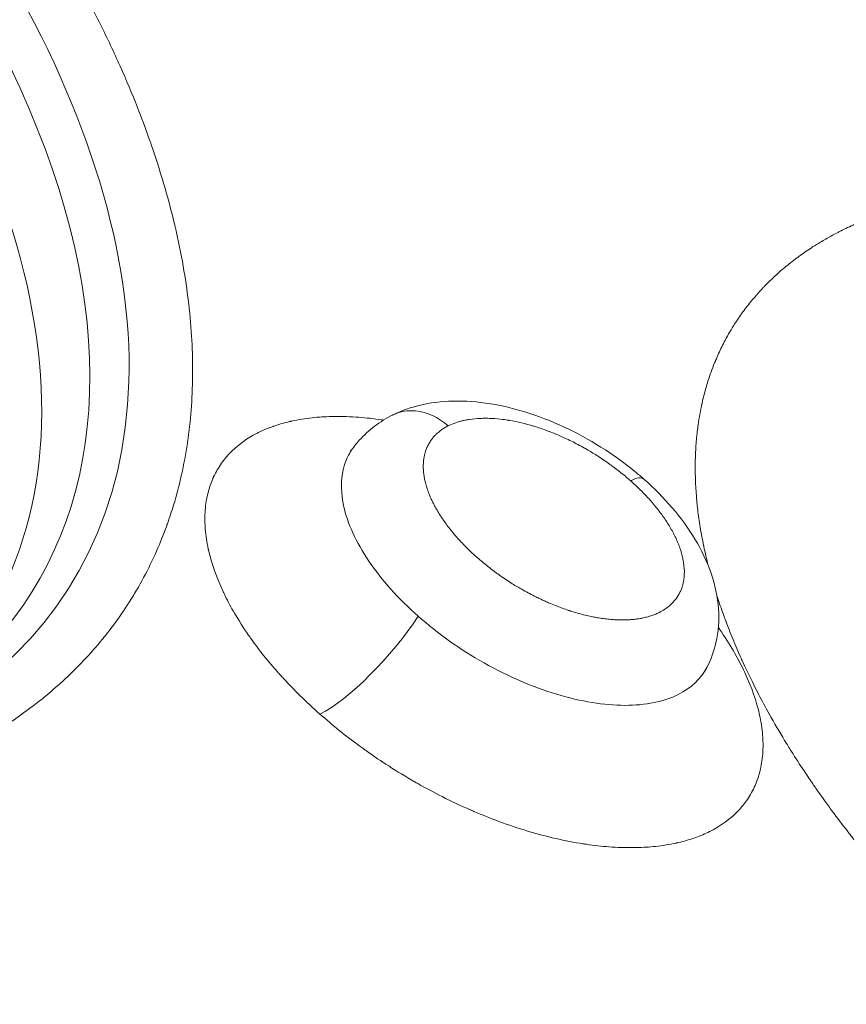
# Model space of a CAD drawing. Units: millimetres. Extents: x -1500 to 5299, y -1761 to 4976.
# Drawn here: x 3602 to 3681, y 724 to 818 of the extents above; entities that cross this region are included whole.
import ezdxf

# ---------------------------------------------------------------- set-up
doc = ezdxf.new("R2010")
doc.units = ezdxf.units.MM
doc.header["$LTSCALE"] = 1000
doc.layers.add('1 EQUIPMENT', color=7, linetype='Continuous', lineweight=18)

# ---------------------------------------------------------------- blocks, each defined once
blk = doc.blocks.new('A$C98318285')
at = {"color": 0, "linetype": 'Continuous', "lineweight": 0}
blk.add_line((-51.103, 643.74), (-51.103, 643.739), dxfattribs=at)
for centre, major_axis, ratio, start_param, end_param in [((-215.401, 720.436), (106.153, -65.706), 0.525571, -0.651515, 3.793108), ((-77.177, 650.091), (6.618, 7.497), 0.262606, -2.565576, -1.057316)]:
    blk.add_ellipse(centre, major_axis=major_axis, ratio=ratio, start_param=start_param, end_param=end_param, dxfattribs=at)
at = {"color": 0, "linetype": 'Continuous', "lineweight": 0, "extrusion": (0, 0, -1)}
for centre, major_axis, start_param, end_param in [((-217.934, 716.344), (-104.161, 64.473), 0, 3.141593), ((-214.141, 722.471), (108.546, -67.187), -1.256995, 0.665908)]:
    blk.add_ellipse(centre, major_axis=major_axis, ratio=0.525571, start_param=start_param, end_param=end_param, dxfattribs=at)
at = {"color": 0, "linetype": 'Continuous', "lineweight": 0}
for points, knots in [([(-143.026, 759.175), (-141.734, 758.035), (-140.46, 756.885), (-139.205, 755.724), (-137.988, 754.599), (-136.789, 753.465), (-135.607, 752.322), (-135.569, 752.285), (-135.532, 752.249), (-135.492, 752.211), (-134.236, 750.993), (-133.002, 749.768), (-131.792, 748.536), (-130.657, 747.381), (-129.543, 746.219), (-128.449, 745.051), (-128.385, 744.983), (-128.322, 744.915), (-128.258, 744.846), (-128.249, 744.837), (-128.24, 744.827), (-128.231, 744.817), (-127.045, 743.547), (-125.887, 742.272), (-124.754, 740.991), (-123.692, 739.791), (-122.654, 738.586), (-121.638, 737.376), (-121.576, 737.302), (-121.515, 737.228), (-121.452, 737.153), (-121.446, 737.147), (-121.441, 737.14), (-121.436, 737.134), (-120.339, 735.823), (-119.273, 734.51), (-118.235, 733.193), (-117.262, 731.959), (-116.315, 730.722), (-115.394, 729.482), (-115.333, 729.4), (-115.272, 729.318), (-115.21, 729.235), (-114.219, 727.896), (-113.261, 726.557), (-112.334, 725.218), (-111.523, 724.046), (-110.736, 722.874), (-109.974, 721.702), (-109.891, 721.574), (-109.809, 721.447), (-109.726, 721.318), (-109.7, 721.279), (-109.675, 721.239), (-109.649, 721.199), (-108.78, 719.849), (-107.944, 718.5), (-107.143, 717.154), (-106.542, 716.144), (-105.96, 715.136), (-105.398, 714.129), (-105.21, 713.793), (-105.025, 713.459), (-104.841, 713.122), (-104.105, 711.774), (-103.405, 710.432), (-102.741, 709.094), (-102.077, 707.757), (-101.45, 706.425), (-100.857, 705.097), (-100.265, 703.768), (-99.71, 702.448), (-99.192, 701.135), (-98.803, 700.15), (-98.435, 699.169), (-98.089, 698.193), (-97.973, 697.868), (-97.86, 697.542), (-97.749, 697.218), (-97.307, 695.925), (-96.902, 694.641), (-96.536, 693.368), (-96.215, 692.253), (-95.923, 691.147), (-95.66, 690.048), (-95.629, 689.921), (-95.599, 689.792), (-95.569, 689.665), (-95.562, 689.636), (-95.555, 689.607), (-95.549, 689.578), (-95.259, 688.333), (-95.008, 687.101), (-94.794, 685.881), (-94.594, 684.738), (-94.427, 683.605), (-94.293, 682.483), (-94.284, 682.408), (-94.275, 682.333), (-94.266, 682.259), (-94.129, 681.077), (-94.03, 679.909), (-93.967, 678.755), (-93.909, 677.673), (-93.883, 676.604), (-93.89, 675.548), (-93.89, 675.477), (-93.891, 675.406), (-93.891, 675.337), (-93.903, 674.227), (-93.951, 673.134), (-94.035, 672.057), (-94.116, 671.013), (-94.231, 669.985), (-94.379, 668.971), (-94.384, 668.938), (-94.389, 668.905), (-94.394, 668.873), (-94.699, 666.822), (-95.142, 664.84), (-95.722, 662.927), (-95.907, 662.316), (-96.106, 661.713), (-96.319, 661.117), (-96.325, 661.1), (-96.331, 661.082), (-96.337, 661.065), (-96.348, 661.036), (-96.358, 661.008), (-96.368, 660.98), (-96.469, 660.7), (-96.573, 660.422), (-96.68, 660.145), (-97.023, 659.26), (-97.397, 658.393), (-97.802, 657.545), (-98.206, 656.697), (-98.641, 655.867), (-99.107, 655.055), (-99.34, 654.65), (-99.58, 654.249), (-99.829, 653.852), (-100.077, 653.455), (-100.332, 653.064), (-100.596, 652.676), (-101.124, 651.9), (-101.682, 651.143), (-102.269, 650.407), (-102.563, 650.039), (-102.863, 649.676), (-103.172, 649.317), (-103.48, 648.959), (-103.796, 648.605), (-104.119, 648.258), (-104.764, 647.562), (-105.438, 646.888), (-106.14, 646.234), (-106.821, 645.601), (-107.529, 644.987), (-108.264, 644.392), (-108.287, 644.373), (-108.31, 644.355), (-108.335, 644.335), (-109.111, 643.71), (-109.916, 643.108), (-110.749, 642.528), (-111.556, 641.967), (-112.389, 641.427), (-113.249, 640.909), (-113.277, 640.892), (-113.304, 640.876), (-113.332, 640.859), (-114.246, 640.31), (-115.189, 639.787), (-116.16, 639.289), (-117.07, 638.821), (-118.005, 638.376), (-118.966, 637.953), (-119.027, 637.926), (-119.086, 637.9), (-119.148, 637.873), (-119.151, 637.871), (-119.155, 637.87), (-119.158, 637.868), (-120.205, 637.412), (-121.278, 636.982), (-122.38, 636.579), (-123.413, 636.201), (-124.47, 635.847), (-125.551, 635.516), (-125.623, 635.493), (-125.694, 635.472), (-125.768, 635.45), (-126.941, 635.095), (-128.14, 634.768), (-129.366, 634.47), (-130.515, 634.19), (-131.687, 633.935), (-132.882, 633.704), (-132.962, 633.689), (-133.041, 633.674), (-133.122, 633.659), (-134.413, 633.414), (-135.728, 633.198), (-137.069, 633.012), (-138.241, 632.849), (-139.433, 632.708), (-140.643, 632.589), (-140.791, 632.575), (-140.938, 632.56), (-141.088, 632.547), (-141.113, 632.544), (-141.138, 632.542), (-141.163, 632.54), (-142.56, 632.411), (-143.98, 632.311), (-145.422, 632.242), (-146.143, 632.207), (-146.869, 632.18), (-147.601, 632.16), (-148.333, 632.14), (-149.07, 632.128), (-149.814, 632.123), (-151.303, 632.113), (-152.812, 632.133), (-154.34, 632.183), (-155.105, 632.208), (-155.873, 632.241), (-156.647, 632.281), (-157.421, 632.321), (-158.202, 632.368), (-158.984, 632.423), (-160.548, 632.533), (-162.128, 632.673), (-163.725, 632.842), (-165.122, 632.99), (-166.532, 633.161), (-167.955, 633.355), (-168.127, 633.378), (-168.3, 633.402), (-168.473, 633.426), (-168.504, 633.431), (-168.534, 633.435), (-168.565, 633.439), (-170.185, 633.667), (-171.818, 633.923), (-173.465, 634.209), (-175.009, 634.477), (-176.564, 634.77), (-178.13, 635.089), (-178.235, 635.11), (-178.34, 635.131), (-178.444, 635.153), (-180.1, 635.493), (-181.767, 635.861), (-183.443, 636.257), (-185.014, 636.629), (-186.594, 637.024), (-188.183, 637.445), (-188.289, 637.473), (-188.396, 637.501), (-188.501, 637.529), (-190.173, 637.975), (-191.853, 638.447), (-193.539, 638.946), (-195.172, 639.429), (-196.811, 639.937), (-198.456, 640.47), (-198.509, 640.487), (-198.564, 640.505), (-198.616, 640.522), (-201.928, 641.597), (-205.246, 642.767), (-208.571, 644.031), (-210.233, 644.663), (-211.896, 645.318), (-213.561, 645.997), (-215.2, 646.665), (-216.841, 647.357), (-218.483, 648.071), (-218.509, 648.082), (-218.536, 648.094), (-218.561, 648.105), (-224.937, 650.88), (-231.251, 653.964), (-237.504, 657.357)], [0, 0, 0, 0, 0.015625, 0.015625, 0.015625, 0.0307617, 0.0307617, 0.0307617, 0.03125, 0.03125, 0.03125, 0.046875, 0.046875, 0.046875, 0.0615234, 0.0615234, 0.0615234, 0.0623801, 0.0623801, 0.0623801, 0.0625, 0.0625, 0.0625, 0.078125, 0.078125, 0.078125, 0.0927734, 0.0927734, 0.0927734, 0.0936732, 0.0936732, 0.0936732, 0.09375, 0.09375, 0.09375, 0.109375, 0.109375, 0.109375, 0.1240234, 0.1240234, 0.1240234, 0.125, 0.125, 0.125, 0.140625, 0.140625, 0.140625, 0.1542969, 0.1542969, 0.1542969, 0.1557903, 0.1557903, 0.1557903, 0.15625, 0.15625, 0.15625, 0.171875, 0.171875, 0.171875, 0.1835938, 0.1835938, 0.1835938, 0.1875, 0.1875, 0.1875, 0.203125, 0.203125, 0.203125, 0.21875, 0.21875, 0.21875, 0.234375, 0.234375, 0.234375, 0.2460938, 0.2460938, 0.2460938, 0.25, 0.25, 0.25, 0.265625, 0.265625, 0.265625, 0.2792969, 0.2792969, 0.2792969, 0.2808846, 0.2808846, 0.2808846, 0.28125, 0.28125, 0.28125, 0.296875, 0.296875, 0.296875, 0.3115234, 0.3115234, 0.3115234, 0.3125, 0.3125, 0.3125, 0.328125, 0.328125, 0.328125, 0.3427734, 0.3427734, 0.3427734, 0.34375, 0.34375, 0.34375, 0.359375, 0.359375, 0.359375, 0.3745117, 0.3745117, 0.3745117, 0.375, 0.375, 0.375, 0.40625, 0.40625, 0.40625, 0.416218, 0.416218, 0.416218, 0.4165039, 0.4165039, 0.4165039, 0.4169922, 0.4169922, 0.4169922, 0.421875, 0.421875, 0.421875, 0.4375, 0.4375, 0.4375, 0.453125, 0.453125, 0.453125, 0.4609375, 0.4609375, 0.4609375, 0.46875, 0.46875, 0.46875, 0.484375, 0.484375, 0.484375, 0.4921875, 0.4921875, 0.4921875, 0.5, 0.5, 0.5, 0.515625, 0.515625, 0.515625, 0.5307617, 0.5307617, 0.5307617, 0.53125, 0.53125, 0.53125, 0.546875, 0.546875, 0.546875, 0.5620117, 0.5620117, 0.5620117, 0.5625, 0.5625, 0.5625, 0.578125, 0.578125, 0.578125, 0.5927734, 0.5927734, 0.5927734, 0.5936983, 0.5936983, 0.5936983, 0.59375, 0.59375, 0.59375, 0.609375, 0.609375, 0.609375, 0.6240234, 0.6240234, 0.6240234, 0.625, 0.625, 0.625, 0.640625, 0.640625, 0.640625, 0.6552734, 0.6552734, 0.6552734, 0.65625, 0.65625, 0.65625, 0.671875, 0.671875, 0.671875, 0.6855469, 0.6855469, 0.6855469, 0.6872194, 0.6872194, 0.6872194, 0.6875, 0.6875, 0.6875, 0.703125, 0.703125, 0.703125, 0.7109375, 0.7109375, 0.7109375, 0.71875, 0.71875, 0.71875, 0.734375, 0.734375, 0.734375, 0.7421875, 0.7421875, 0.7421875, 0.75, 0.75, 0.75, 0.765625, 0.765625, 0.765625, 0.7792969, 0.7792969, 0.7792969, 0.7809535, 0.7809535, 0.7809535, 0.78125, 0.78125, 0.78125, 0.796875, 0.796875, 0.796875, 0.8115234, 0.8115234, 0.8115234, 0.8125, 0.8125, 0.8125, 0.828125, 0.828125, 0.828125, 0.8427734, 0.8427734, 0.8427734, 0.84375, 0.84375, 0.84375, 0.859375, 0.859375, 0.859375, 0.8745117, 0.8745117, 0.8745117, 0.875, 0.875, 0.875, 0.90625, 0.90625, 0.90625, 0.921875, 0.921875, 0.921875, 0.9372559, 0.9372559, 0.9372559, 0.9375, 0.9375, 0.9375, 1, 1, 1, 1]), ([(-44.326, 657.114), (-44.485, 657.739), (-44.629, 658.36), (-44.764, 659.003), (-44.77, 659.031), (-44.896, 659.642), (-45.004, 660.222), (-45.192, 661.372), (-45.272, 661.943), (-45.392, 662.966), (-45.437, 663.422), (-45.517, 664.431), (-45.548, 664.983), (-45.571, 665.752), (-45.576, 665.972), (-45.584, 666.764), (-45.574, 667.331), (-45.544, 668.024), (-45.537, 668.156), (-45.526, 668.342), (-45.523, 668.396), (-45.487, 668.975), (-45.44, 669.493), (-45.355, 670.215), (-45.328, 670.424), (-45.202, 671.325), (-45.079, 672.006), (-44.926, 672.698), (-44.921, 672.719), (-44.808, 673.226), (-44.686, 673.705), (-44.488, 674.396), (-44.422, 674.615), (-44.164, 675.429), (-43.953, 676.014), (-43.696, 676.649), (-43.671, 676.71), (-43.637, 676.791), (-43.628, 676.811), (-43.435, 677.273), (-43.238, 677.707), (-42.923, 678.345), (-42.817, 678.553), (-42.415, 679.308), (-42.102, 679.844), (-41.73, 680.423), (-41.694, 680.479), (-41.645, 680.554), (-41.634, 680.571), (-41.364, 680.981), (-41.095, 681.365), (-40.663, 681.941), (-40.509, 682.139), (-39.929, 682.862), (-39.481, 683.373), (-38.976, 683.901), (-38.945, 683.934), (-38.588, 684.303), (-38.252, 684.631), (-37.558, 685.27), (-37.201, 685.581), (-36.463, 686.187), (-36.084, 686.482), (-35.629, 686.815), (-35.564, 686.863), (-35.108, 687.191), (-34.706, 687.464), (-34.05, 687.886), (-33.802, 688.039), (-33.213, 688.393), (-32.868, 688.59), (-32.34, 688.879), (-32.162, 688.974), (-31.893, 689.114), (-31.803, 689.161), (-31.668, 689.23), (-31.623, 689.253), (-31.555, 689.286), (-31.533, 689.298), (-31.494, 689.317), (-31.478, 689.325), (-31.454, 689.337), (-31.448, 689.34), (-30.988, 689.569), (-30.526, 689.786), (-29.767, 690.12), (-29.478, 690.243), (-28.505, 690.64), (-27.806, 690.9), (-27.003, 691.172), (-26.916, 691.201), (-26.814, 691.235), (-26.797, 691.24), (-26.256, 691.419), (-25.722, 691.582), (-24.876, 691.822), (-24.569, 691.906), (-23.506, 692.182), (-22.736, 692.36), (-21.857, 692.539), (-21.764, 692.558), (-21.651, 692.58), (-21.632, 692.584), (-21.027, 692.703), (-20.434, 692.808), (-19.512, 692.954), (-19.189, 693.002), (-17.987, 693.169), (-17.093, 693.271), (-16.12, 693.359), (-16.058, 693.364), (-15.354, 693.425), (-14.703, 693.471), (-13.724, 693.524), (-13.403, 693.538), (-12.152, 693.587), (-11.211, 693.603), (-10.197, 693.599), (-10.139, 693.599), (-10.076, 693.598), (-10.07, 693.598), (-9.365, 693.594), (-8.661, 693.579), (-7.24, 693.528), (-6.524, 693.492), (-5.189, 693.407), (-4.571, 693.361), (-3.216, 693.243), (-2.477, 693.169), (-1.417, 693.048), (-1.101, 693.011), (0.15, 692.855), (1.092, 692.723), (2.164, 692.556), (2.285, 692.536), (2.421, 692.515), (2.437, 692.512), (3.223, 692.386), (3.998, 692.252), (5.092, 692.05), (5.408, 691.99), (6.756, 691.727), (7.794, 691.508), (8.903, 691.257), (8.966, 691.243), (9.037, 691.226), (9.042, 691.225), (9.845, 691.042), (10.646, 690.849), (11.797, 690.559), (12.146, 690.47), (13.506, 690.113), (14.52, 689.833), (15.649, 689.505), (15.758, 689.473), (15.904, 689.43), (15.94, 689.419), (16.788, 689.169), (17.603, 688.92), (18.79, 688.543), (19.162, 688.424), (20.649, 687.936), (21.769, 687.553), (22.967, 687.124), (23.041, 687.097), (23.938, 686.775), (24.759, 686.47), (25.979, 686.004), (26.379, 685.849), (27.924, 685.243), (29.069, 684.776), (30.291, 684.259), (30.366, 684.227), (31.268, 683.843), (32.091, 683.484), (33.737, 682.748), (34.56, 682.371), (36.205, 681.598), (37.027, 681.203), (38.666, 680.397), (39.483, 679.986), (41.11, 679.148), (41.921, 678.722), (43.522, 677.862), (44.314, 677.427), (45.888, 676.546), (46.668, 676.101), (47.861, 675.405), (48.277, 675.16), (49.582, 674.383), (50.468, 673.844), (51.545, 673.173), (51.743, 673.05), (52.035, 672.866), (52.131, 672.806), (52.98, 672.269), (53.729, 671.787), (54.877, 671.034), (55.28, 670.767), (56.679, 669.831), (57.667, 669.153), (58.765, 668.382), (58.883, 668.298), (59.022, 668.2), (59.044, 668.184), (59.781, 667.662), (60.49, 667.151), (61.581, 666.35), (61.967, 666.064), (63.162, 665.169), (63.966, 664.555), (64.881, 663.841), (65.014, 663.737), (65.146, 663.633), (65.227, 663.57), (65.293, 663.518), (65.419, 663.418), (65.48, 663.37), (65.545, 663.319), (65.551, 663.314), (66.221, 662.784), (66.878, 662.255), (68.213, 661.16), (68.891, 660.595), (70.231, 659.455), (70.893, 658.881), (71.548, 658.303)], [0.2381622, 0.2381622, 0.2381622, 0.2381622, 0.2495117, 0.2495117, 0.25, 0.25, 0.261112, 0.261112, 0.2722296, 0.2722296, 0.28125, 0.28125, 0.292374, 0.292374, 0.296875, 0.296875, 0.3085938, 0.3085938, 0.3113531, 0.3113531, 0.3125, 0.3125, 0.3235795, 0.3235795, 0.328125, 0.328125, 0.3432617, 0.3432617, 0.34375, 0.34375, 0.3543946, 0.3543946, 0.359375, 0.359375, 0.3730469, 0.3730469, 0.3745208, 0.3745208, 0.375, 0.375, 0.3854628, 0.3854628, 0.390625, 0.390625, 0.4042969, 0.4042969, 0.4057844, 0.4057844, 0.40625, 0.40625, 0.416444, 0.416444, 0.421875, 0.421875, 0.4365234, 0.4365234, 0.4375, 0.4375, 0.4473588, 0.4473588, 0.4572337, 0.4572337, 0.4671138, 0.4671138, 0.46875, 0.46875, 0.4785694, 0.4785694, 0.484375, 0.484375, 0.4921875, 0.4921875, 0.4960938, 0.4960938, 0.4980469, 0.4980469, 0.4990234, 0.4990234, 0.4994996, 0.4994996, 0.4998575, 0.4998575, 0.5, 0.5, 0.5097236, 0.5097236, 0.515625, 0.515625, 0.5292969, 0.5292969, 0.5309377, 0.5309377, 0.53125, 0.53125, 0.5412631, 0.5412631, 0.546875, 0.546875, 0.5605469, 0.5605469, 0.5621618, 0.5621618, 0.5625, 0.5625, 0.5727004, 0.5727004, 0.578125, 0.578125, 0.5927734, 0.5927734, 0.59375, 0.59375, 0.6042696, 0.6042696, 0.609375, 0.609375, 0.6240234, 0.6240234, 0.6249001, 0.6249001, 0.625, 0.625, 0.6359629, 0.6359629, 0.646929, 0.646929, 0.65625, 0.65625, 0.6672311, 0.6672311, 0.671875, 0.671875, 0.6855469, 0.6855469, 0.6872707, 0.6872707, 0.6875, 0.6875, 0.6986173, 0.6986173, 0.703125, 0.703125, 0.7177734, 0.7177734, 0.7186739, 0.7186739, 0.71875, 0.71875, 0.729647, 0.729647, 0.734375, 0.734375, 0.7480469, 0.7480469, 0.7495216, 0.7495216, 0.75, 0.75, 0.7607425, 0.7607425, 0.765625, 0.765625, 0.7802734, 0.7802734, 0.78125, 0.78125, 0.7917572, 0.7917572, 0.796875, 0.796875, 0.8115234, 0.8115234, 0.8125, 0.8125, 0.8229107, 0.8229107, 0.8333662, 0.8333662, 0.843852, 0.843852, 0.8543277, 0.8543277, 0.8647595, 0.8647595, 0.875, 0.875, 0.8851634, 0.8851634, 0.890625, 0.890625, 0.9023438, 0.9023438, 0.90497, 0.90497, 0.90625, 0.90625, 0.9163743, 0.9163743, 0.921875, 0.921875, 0.9355469, 0.9355469, 0.9371879, 0.9371879, 0.9375, 0.9375, 0.9475785, 0.9475785, 0.953125, 0.953125, 0.9648438, 0.9648438, 0.966585, 0.9667969, 0.9667969, 0.9677734, 0.9677734, 0.9686596, 0.9686596, 0.96875, 0.96875, 0.9788085, 0.9788085, 0.9894043, 0.9894043, 1, 1, 1, 1]), ([(-74.677, 671.578), (-74.659, 671.587), (-74.642, 671.596), (-74.572, 671.63), (-74.519, 671.655), (-74.308, 671.755), (-74.148, 671.826), (-73.502, 672.097), (-73.002, 672.268), (-71.462, 672.694), (-70.387, 672.857), (-68.135, 672.97), (-66.943, 672.907), (-64.494, 672.565), (-63.221, 672.277), (-60.691, 671.502), (-59.422, 671.01), (-56.976, 669.87), (-55.784, 669.221), (-53.504, 667.79), (-52.404, 667.001), (-51.084, 665.92), (-50.795, 665.674), (-50.512, 665.425)], [0, 0, 0, 0, 0.069794, 0.069794, 0.27918, 0.27918, 0.907434, 0.907434, 2.794502, 2.794502, 6.608324, 6.608324, 10.638071, 10.638071, 14.825474, 14.825474, 18.977913, 18.977913, 23.018718, 23.018718, 27.05363, 27.05363, 28.212404, 28.212404, 28.212404, 28.212404]), ([(-74.677, 671.578), (-74.635, 671.599), (-74.593, 671.619), (-73.916, 671.926), (-73.201, 672.045), (-71.377, 671.883), (-70.251, 671.375), (-69.316, 670.549)], [0.266602, 0.266602, 0.266602, 0.266602, 0.2857143, 0.2857143, 0.5714286, 0.5714286, 1, 1, 1, 1]), ([(-81.655, 642.857), (-82.318, 643.443), (-82.957, 644.037), (-83.571, 644.64), (-84.109, 645.167), (-84.628, 645.702), (-85.127, 646.242), (-85.163, 646.281), (-85.199, 646.319), (-85.234, 646.358), (-85.252, 646.377), (-85.27, 646.397), (-85.287, 646.416), (-85.303, 646.434), (-85.318, 646.45), (-85.335, 646.468), (-85.443, 646.587), (-85.554, 646.71), (-85.662, 646.831), (-86.143, 647.371), (-86.601, 647.912), (-87.037, 648.457), (-87.467, 648.993), (-87.875, 649.532), (-88.262, 650.073), (-88.295, 650.118), (-88.327, 650.164), (-88.36, 650.21), (-88.389, 650.252), (-88.419, 650.294), (-88.448, 650.336), (-88.463, 650.356), (-88.477, 650.377), (-88.492, 650.398), (-88.507, 650.419), (-88.521, 650.44), (-88.536, 650.461), (-89.022, 651.161), (-89.466, 651.858), (-89.87, 652.552), (-90.192, 653.104), (-90.488, 653.655), (-90.758, 654.204), (-90.785, 654.258), (-90.811, 654.312), (-90.837, 654.366), (-90.858, 654.409), (-90.879, 654.452), (-90.899, 654.495), (-90.916, 654.53), (-90.932, 654.565), (-90.949, 654.6), (-90.953, 654.608), (-90.956, 654.616), (-90.96, 654.624), (-91.602, 655.992), (-92.068, 657.322), (-92.36, 658.61), (-92.367, 658.644), (-92.375, 658.677), (-92.382, 658.71), (-92.527, 659.37), (-92.624, 660.012), (-92.673, 660.636), (-92.714, 661.145), (-92.723, 661.642), (-92.7, 662.128), (-92.698, 662.164), (-92.697, 662.2), (-92.695, 662.236), (-92.692, 662.273), (-92.69, 662.31), (-92.688, 662.347), (-92.686, 662.378), (-92.683, 662.409), (-92.681, 662.439), (-92.681, 662.445), (-92.68, 662.452), (-92.68, 662.458), (-92.635, 663.035), (-92.545, 663.589), (-92.41, 664.12), (-92.292, 664.585), (-92.139, 665.033), (-91.952, 665.463), (-91.938, 665.494), (-91.925, 665.525), (-91.911, 665.555), (-91.904, 665.571), (-91.897, 665.586), (-91.89, 665.601), (-91.883, 665.616), (-91.876, 665.632), (-91.869, 665.647), (-91.653, 666.113), (-91.397, 666.553), (-91.101, 666.969), (-90.843, 667.332), (-90.554, 667.676), (-90.235, 668), (-90.212, 668.024), (-90.189, 668.047), (-90.166, 668.07), (-90.154, 668.081), (-90.143, 668.093), (-90.131, 668.104), (-90.119, 668.116), (-90.107, 668.128), (-90.096, 668.138), (-89.426, 668.79), (-88.64, 669.349), (-87.738, 669.816), (-87.689, 669.841), (-87.639, 669.867), (-87.589, 669.892), (-87.135, 670.119), (-86.656, 670.321), (-86.152, 670.499), (-86.121, 670.51), (-86.089, 670.52), (-86.058, 670.531), (-85.587, 670.694), (-85.094, 670.835), (-84.58, 670.955), (-84.543, 670.964), (-84.506, 670.972), (-84.469, 670.981), (-84.451, 670.985), (-84.432, 670.989), (-84.414, 670.993), (-84.395, 670.997), (-84.378, 671.001), (-84.358, 671.005), (-83.727, 671.144), (-83.07, 671.249), (-82.388, 671.323), (-81.79, 671.387), (-81.173, 671.427), (-80.536, 671.442), (-80.491, 671.443), (-80.445, 671.444), (-80.399, 671.445), (-80.376, 671.445), (-80.353, 671.445), (-80.331, 671.446), (-80.308, 671.446), (-80.286, 671.446), (-80.262, 671.447), (-79.497, 671.456), (-78.711, 671.43), (-77.904, 671.369), (-77.199, 671.315), (-76.478, 671.235), (-75.741, 671.128), (-75.688, 671.12), (-75.635, 671.112), (-75.583, 671.104), (-75.569, 671.102), (-75.556, 671.1), (-75.542, 671.098)], [0, 0, 0, 0, 0.03125, 0.03125, 0.03125, 0.0585937, 0.0585937, 0.0585937, 0.0605469, 0.0605469, 0.0605469, 0.0615234, 0.0615234, 0.0615234, 0.062406, 0.062406, 0.062406, 0.0681532, 0.0681532, 0.0681532, 0.09375, 0.09375, 0.09375, 0.1189681, 0.1189681, 0.1189681, 0.1210937, 0.1210937, 0.1210937, 0.1230469, 0.1230469, 0.1230469, 0.1240234, 0.1240234, 0.1240234, 0.125, 0.125, 0.125, 0.15625, 0.15625, 0.15625, 0.1811487, 0.1811487, 0.1811487, 0.1835937, 0.1835937, 0.1835937, 0.1855469, 0.1855469, 0.1855469, 0.1871519, 0.1871519, 0.1871519, 0.1875, 0.1875, 0.1875, 0.2484267, 0.2484267, 0.2484267, 0.25, 0.25, 0.25, 0.28125, 0.28125, 0.28125, 0.306704, 0.306704, 0.306704, 0.3085937, 0.3085937, 0.3085937, 0.3105469, 0.3105469, 0.3105469, 0.3121562, 0.3121562, 0.3121562, 0.3125, 0.3125, 0.3125, 0.34375, 0.34375, 0.34375, 0.3710937, 0.3710937, 0.3710937, 0.3730469, 0.3730469, 0.3730469, 0.3740234, 0.3740234, 0.3740234, 0.375, 0.375, 0.375, 0.40625, 0.40625, 0.40625, 0.4335937, 0.4335937, 0.4335937, 0.4355469, 0.4355469, 0.4355469, 0.4365234, 0.4365234, 0.4365234, 0.4375, 0.4375, 0.4375, 0.4967547, 0.4967547, 0.4967547, 0.5, 0.5, 0.5, 0.5294299, 0.5294299, 0.5294299, 0.53125, 0.53125, 0.53125, 0.5585937, 0.5585937, 0.5585937, 0.5605469, 0.5605469, 0.5605469, 0.5615234, 0.5615234, 0.5615234, 0.5625, 0.5625, 0.5625, 0.59375, 0.59375, 0.59375, 0.6210937, 0.6210937, 0.6210937, 0.6230469, 0.6230469, 0.6230469, 0.6240234, 0.6240234, 0.6240234, 0.625, 0.625, 0.625, 0.65625, 0.65625, 0.65625, 0.6835937, 0.6835937, 0.6835937, 0.6855469, 0.6855469, 0.6855469, 0.686046, 0.686046, 0.686046, 0.686046]), ([(-78.488, 668.385), (-78.488, 668.385), (-78.488, 668.385), (-78.488, 668.385), (-78.488, 668.385), (-78.488, 668.385), (-78.488, 668.385), (-78.488, 668.385), (-78.488, 668.385), (-78.488, 668.385), (-78.488, 668.386), (-78.488, 668.386), (-78.487, 668.386), (-78.487, 668.387), (-78.486, 668.388), (-78.484, 668.391), (-78.482, 668.393), (-78.476, 668.402), (-78.471, 668.408), (-78.452, 668.435), (-78.437, 668.454), (-78.379, 668.533), (-78.335, 668.591), (-78.155, 668.823), (-78.014, 668.992), (-77.426, 669.652), (-76.934, 670.106), (-75.865, 670.918), (-75.284, 671.276), (-74.677, 671.578)], [0, 0, 0, 0, 0.000012, 0.000012, 0.000034, 0.000034, 0.000074, 0.000074, 0.000194, 0.000194, 0.000554, 0.000554, 0.001634, 0.001634, 0.004874, 0.004874, 0.014594, 0.014594, 0.043754, 0.043754, 0.131235, 0.131235, 0.393686, 0.393686, 1.181299, 1.181299, 3.550923, 3.550923, 5.971025, 5.971025, 5.971025, 5.971025]), ([(-51.797, 665.27), (-52.126, 665.56), (-52.464, 665.843), (-52.812, 666.119), (-52.862, 666.159), (-52.913, 666.198), (-52.963, 666.238), (-53.144, 666.379), (-53.328, 666.518), (-53.514, 666.655), (-53.559, 666.688), (-53.604, 666.722), (-53.649, 666.755), (-53.734, 666.816), (-53.818, 666.876), (-53.903, 666.937), (-54.01, 667.012), (-54.117, 667.087), (-54.225, 667.161), (-54.411, 667.289), (-54.599, 667.415), (-54.789, 667.538), (-54.873, 667.593), (-54.958, 667.647), (-55.043, 667.701), (-55.367, 667.907), (-55.698, 668.106), (-56.032, 668.298), (-56.097, 668.336), (-56.162, 668.373), (-56.227, 668.41), (-56.435, 668.527), (-56.644, 668.641), (-56.853, 668.751), (-57.271, 668.973), (-57.692, 669.181), (-58.116, 669.377), (-58.298, 669.46), (-58.48, 669.542), (-58.663, 669.621), (-58.835, 669.695), (-59.007, 669.767), (-59.179, 669.837), (-59.359, 669.91), (-59.538, 669.98), (-59.718, 670.047), (-59.776, 670.069), (-59.834, 670.091), (-59.892, 670.112), (-60.282, 670.255), (-60.671, 670.386), (-61.058, 670.504), (-61.078, 670.51), (-61.098, 670.516), (-61.118, 670.522), (-61.903, 670.759), (-62.671, 670.94), (-63.422, 671.067), (-63.448, 671.071), (-63.474, 671.076), (-63.5, 671.08), (-63.69, 671.111), (-63.878, 671.139), (-64.063, 671.162), (-64.419, 671.208), (-64.766, 671.239), (-65.105, 671.257), (-65.281, 671.266), (-65.456, 671.272), (-65.628, 671.274), (-65.657, 671.274), (-65.686, 671.274), (-65.715, 671.274), (-65.899, 671.275), (-66.079, 671.271), (-66.256, 671.263), (-66.61, 671.247), (-66.951, 671.214), (-67.279, 671.164), (-67.415, 671.144), (-67.547, 671.121), (-67.678, 671.094), (-67.808, 671.068), (-67.935, 671.039), (-68.06, 671.007), (-68.184, 670.976), (-68.305, 670.941), (-68.424, 670.904), (-68.66, 670.831), (-68.885, 670.746), (-69.099, 670.651), (-69.173, 670.618), (-69.245, 670.584), (-69.316, 670.549)], [0.5004827, 0.5004827, 0.5004827, 0.5004827, 0.53125, 0.53125, 0.53125, 0.5356887, 0.5356887, 0.5356887, 0.5515285, 0.5515285, 0.5515285, 0.5553754, 0.5553754, 0.5553754, 0.5624969, 0.5624969, 0.5624969, 0.57144, 0.57144, 0.57144, 0.586882, 0.586882, 0.586882, 0.59375, 0.59375, 0.59375, 0.6199041, 0.6199041, 0.6199041, 0.6249965, 0.6249965, 0.6249965, 0.6411938, 0.6411938, 0.6411938, 0.6735945, 0.6735945, 0.6735945, 0.6874964, 0.6874964, 0.6874964, 0.7006094, 0.7006094, 0.7006094, 0.7143017, 0.7143017, 0.7143017, 0.71875, 0.71875, 0.71875, 0.7484659, 0.7484659, 0.7484659, 0.7499959, 0.7499959, 0.7499959, 0.8103873, 0.8103873, 0.8103873, 0.8125, 0.8125, 0.8125, 0.827795, 0.827795, 0.827795, 0.857122, 0.857122, 0.857122, 0.8723989, 0.8723989, 0.8723989, 0.8749952, 0.8749952, 0.8749952, 0.8913358, 0.8913358, 0.8913358, 0.9240389, 0.9240389, 0.9240389, 0.937495, 0.937495, 0.937495, 0.9508947, 0.9508947, 0.9508947, 0.9642894, 0.9642894, 0.9642894, 0.9908775, 0.9908775, 0.9908775, 1, 1, 1, 1]), ([(-69.316, 670.549), (-69.44, 670.487), (-69.559, 670.422), (-69.789, 670.283), (-69.9, 670.21), (-70.113, 670.056), (-70.215, 669.975), (-70.398, 669.816), (-70.48, 669.739), (-70.592, 669.625), (-70.625, 669.59), (-70.745, 669.459), (-70.827, 669.36), (-70.923, 669.233), (-70.941, 669.208), (-71.034, 669.079), (-71.103, 668.971), (-71.231, 668.75), (-71.289, 668.636), (-71.351, 668.499), (-71.36, 668.479), (-71.369, 668.458), (-71.37, 668.457), (-71.417, 668.347), (-71.46, 668.234), (-71.504, 668.101), (-71.509, 668.083), (-71.547, 667.965), (-71.574, 667.862), (-71.622, 667.656), (-71.642, 667.551), (-71.669, 667.378), (-71.679, 667.309), (-71.695, 667.159), (-71.703, 667.077), (-71.708, 666.994), (-71.716, 666.86), (-71.719, 666.723), (-71.714, 666.446), (-71.707, 666.305), (-71.682, 666.02), (-71.664, 665.876), (-71.62, 665.596), (-71.594, 665.46), (-71.564, 665.322), (-71.53, 665.167), (-71.491, 665.01), (-71.401, 664.694), (-71.351, 664.535), (-71.286, 664.349), (-71.277, 664.324), (-71.21, 664.137), (-71.147, 663.975), (-71.036, 663.71), (-70.991, 663.609), (-70.945, 663.507), (-70.88, 663.364), (-70.811, 663.222), (-70.665, 662.935), (-70.588, 662.791), (-70.427, 662.502), (-70.343, 662.358), (-70.167, 662.068), (-70.075, 661.923), (-69.944, 661.724), (-69.908, 661.67), (-69.872, 661.616), (-69.763, 661.454), (-69.649, 661.293), (-69.415, 660.972), (-69.293, 660.812), (-69.043, 660.493), (-68.914, 660.334), (-68.729, 660.115), (-68.677, 660.053), (-68.547, 659.902), (-68.468, 659.813), (-68.388, 659.724), (-68.249, 659.569), (-68.106, 659.414), (-67.814, 659.107), (-67.664, 658.954), (-67.336, 658.63), (-67.157, 658.459), (-66.879, 658.201), (-66.784, 658.115), (-66.641, 657.987), (-66.595, 657.945), (-66.381, 657.757), (-66.211, 657.611), (-65.867, 657.324), (-65.693, 657.182), (-65.318, 656.885), (-65.116, 656.73), (-64.802, 656.497), (-64.693, 656.417), (-64.53, 656.3), (-64.478, 656.263), (-64.319, 656.15), (-64.212, 656.075), (-63.916, 655.872), (-63.726, 655.745), (-63.452, 655.567), (-63.37, 655.515), (-63.118, 655.355), (-62.947, 655.25), (-62.621, 655.053), (-62.466, 654.962), (-62.241, 654.833), (-62.172, 654.794), (-62.103, 654.755), (-61.903, 654.642), (-61.702, 654.533), (-61.299, 654.319), (-61.097, 654.216), (-60.758, 654.048), (-60.622, 653.982), (-60.33, 653.843), (-60.174, 653.771), (-59.977, 653.683), (-59.938, 653.665), (-59.822, 653.613), (-59.745, 653.58), (-59.667, 653.546), (-59.452, 653.453), (-59.238, 653.365), (-58.81, 653.194), (-58.596, 653.113), (-58.169, 652.958), (-57.957, 652.884), (-57.722, 652.806), (-57.698, 652.799), (-57.52, 652.74), (-57.365, 652.692), (-57.21, 652.645), (-57.007, 652.584), (-56.805, 652.527), (-56.404, 652.42), (-56.205, 652.37), (-55.81, 652.278), (-55.615, 652.236), (-55.276, 652.168), (-55.132, 652.142), (-54.935, 652.108), (-54.882, 652.099), (-54.636, 652.059), (-54.445, 652.031), (-54.068, 651.984), (-53.881, 651.964), (-53.539, 651.934), (-53.383, 651.923), (-53.203, 651.914), (-53.178, 651.913), (-53.097, 651.909), (-53.043, 651.907), (-52.896, 651.902), (-52.804, 651.9), (-52.681, 651.899), (-52.651, 651.899), (-52.554, 651.899), (-52.487, 651.899), (-52.261, 651.902), (-52.103, 651.908), (-51.83, 651.923), (-51.715, 651.932), (-51.453, 651.956), (-51.307, 651.973), (-51.149, 651.995), (-51.134, 651.997), (-51.037, 652.011), (-50.954, 652.024), (-50.826, 652.047), (-50.779, 652.055), (-50.707, 652.069), (-50.681, 652.074), (-50.511, 652.108), (-50.371, 652.141), (-50.142, 652.201), (-50.053, 652.226), (-49.826, 652.295), (-49.69, 652.342), (-49.426, 652.442), (-49.298, 652.496), (-49.123, 652.577), (-49.072, 652.601), (-49.023, 652.626)], [0, 0, 0, 0, 0.0160656, 0.0160656, 0.0321958, 0.0321958, 0.0483133, 0.0483133, 0.0625, 0.0625, 0.0685491, 0.0685491, 0.0850792, 0.0850792, 0.0890775, 0.0890775, 0.1056614, 0.1056614, 0.1221745, 0.1221745, 0.125, 0.125, 0.1251025, 0.1251025, 0.1405117, 0.1405117, 0.1428802, 0.1428802, 0.15625, 0.15625, 0.16933, 0.16933, 0.1776807, 0.1776807, 0.1875, 0.1875, 0.1875, 0.2034402, 0.2034402, 0.2194142, 0.2194142, 0.2353399, 0.2353399, 0.25, 0.25, 0.25, 0.2665518, 0.2665518, 0.283087, 0.283087, 0.2856986, 0.2856986, 0.3022499, 0.3022499, 0.3125, 0.3125, 0.3125, 0.3267754, 0.3267754, 0.3411247, 0.3411247, 0.3554639, 0.3554639, 0.3697156, 0.3697156, 0.375, 0.375, 0.375, 0.3907983, 0.3907983, 0.4066243, 0.4066243, 0.4224036, 0.4224036, 0.4285487, 0.4285487, 0.4375, 0.4375, 0.4375, 0.453125, 0.453125, 0.46875, 0.46875, 0.4865287, 0.4865287, 0.4956264, 0.4956264, 0.5, 0.5, 0.515625, 0.515625, 0.53125, 0.53125, 0.5487806, 0.5487806, 0.5581126, 0.5581126, 0.5625, 0.5625, 0.5714401, 0.5714401, 0.5870725, 0.5870725, 0.59375, 0.59375, 0.6074095, 0.6074095, 0.619605, 0.619605, 0.625, 0.625, 0.625, 0.640627, 0.640627, 0.65625, 0.65625, 0.6666826, 0.6666826, 0.6786522, 0.6786522, 0.6816278, 0.6816278, 0.6875, 0.6875, 0.6875, 0.7037479, 0.7037479, 0.7200349, 0.7200349, 0.7362882, 0.7362882, 0.7380758, 0.7380758, 0.75, 0.75, 0.75, 0.765625, 0.765625, 0.78125, 0.78125, 0.796704, 0.796704, 0.8082395, 0.8082395, 0.8125, 0.8125, 0.828125, 0.828125, 0.84375, 0.84375, 0.8571443, 0.8571443, 0.859375, 0.859375, 0.8641314, 0.8641314, 0.8722881, 0.8722881, 0.875, 0.875, 0.8809213, 0.8809213, 0.8954073, 0.8954073, 0.90625, 0.90625, 0.9204062, 0.9204062, 0.921875, 0.921875, 0.930095, 0.930095, 0.9348315, 0.9348315, 0.9375, 0.9375, 0.9524309, 0.9524309, 0.9623161, 0.9623161, 0.9779573, 0.9779573, 0.9935818, 0.9935818, 1, 1, 1, 1]), ([(-78.488, 668.385), (-78.728, 668.055), (-78.93, 667.7), (-79.645, 666.047), (-79.736, 664.515), (-79.19, 662.012), (-78.893, 661.142), (-78.081, 659.368), (-77.567, 658.463), (-76.343, 656.651), (-75.634, 655.746), (-74.042, 653.969), (-73.159, 653.098), (-72.211, 652.26)], [0.176109, 0.176109, 0.176109, 0.176109, 0.25, 0.25, 0.5, 0.5, 0.625, 0.625, 0.75, 0.75, 0.875, 0.875, 1, 1, 1, 1]), ([(-78.73, 668.131), (-78.73, 668.131), (-78.651, 668.189), (-78.538, 668.323), (-78.664, 668.145), (-78.485, 668.392)], [40.278893, 40.278893, 40.278893, 40.278893, 43.990139, 43.990139, 45.065907, 45.065907, 45.065907, 45.065907]), ([(-49.023, 652.626), (-48.662, 652.807), (-48.34, 653.019), (-48.056, 653.261), (-47.961, 653.342), (-47.87, 653.427), (-47.783, 653.515), (-47.695, 653.604), (-47.612, 653.697), (-47.534, 653.792), (-47.378, 653.983), (-47.241, 654.187), (-47.124, 654.402), (-47.071, 654.501), (-47.021, 654.603), (-46.976, 654.708), (-46.927, 654.82), (-46.884, 654.934), (-46.845, 655.051), (-46.84, 655.067), (-46.835, 655.083), (-46.83, 655.1), (-46.798, 655.2), (-46.77, 655.302), (-46.746, 655.407), (-46.716, 655.537), (-46.691, 655.671), (-46.672, 655.808), (-46.666, 655.857), (-46.66, 655.907), (-46.654, 655.956), (-46.647, 656.027), (-46.641, 656.097), (-46.636, 656.169), (-46.629, 656.293), (-46.625, 656.42), (-46.626, 656.547), (-46.63, 656.932), (-46.673, 657.331), (-46.757, 657.745), (-46.763, 657.777), (-46.77, 657.809), (-46.777, 657.841), (-46.808, 657.985), (-46.844, 658.129), (-46.884, 658.275), (-46.896, 658.318), (-46.908, 658.362), (-46.921, 658.405), (-46.954, 658.515), (-46.989, 658.625), (-47.026, 658.736), (-47.041, 658.779), (-47.056, 658.822), (-47.072, 658.865), (-47.133, 659.038), (-47.201, 659.212), (-47.275, 659.387), (-47.313, 659.477), (-47.353, 659.567), (-47.394, 659.657), (-47.465, 659.813), (-47.541, 659.97), (-47.622, 660.127), (-47.783, 660.442), (-47.963, 660.758), (-48.161, 661.077), (-48.258, 661.233), (-48.36, 661.39), (-48.466, 661.547), (-48.571, 661.703), (-48.681, 661.859), (-48.793, 662.014), (-49.019, 662.325), (-49.26, 662.633), (-49.516, 662.94), (-49.58, 663.017), (-49.645, 663.094), (-49.711, 663.17), (-49.788, 663.26), (-49.867, 663.349), (-49.946, 663.438), (-50.088, 663.597), (-50.234, 663.755), (-50.384, 663.912), (-50.683, 664.226), (-50.996, 664.536), (-51.324, 664.841), (-51.474, 664.981), (-51.626, 665.119), (-51.782, 665.257), (-51.787, 665.261), (-51.792, 665.266), (-51.797, 665.27)], [0, 0, 0, 0, 0.0468227, 0.0468227, 0.0468227, 0.0625, 0.0625, 0.0625, 0.0784398, 0.0784398, 0.0784398, 0.1103025, 0.1103025, 0.1103025, 0.1249994, 0.1249994, 0.1249994, 0.1406916, 0.1406916, 0.1406916, 0.1428801, 0.1428801, 0.1428801, 0.15625, 0.15625, 0.15625, 0.1730115, 0.1730115, 0.1730115, 0.1790356, 0.1790356, 0.1790356, 0.187499, 0.187499, 0.187499, 0.2022406, 0.2022406, 0.2022406, 0.2465825, 0.2465825, 0.2465825, 0.2499986, 0.2499986, 0.2499986, 0.2652894, 0.2652894, 0.2652894, 0.2698091, 0.2698091, 0.2698091, 0.28125, 0.28125, 0.28125, 0.2857082, 0.2857082, 0.2857082, 0.3034238, 0.3034238, 0.3034238, 0.3124983, 0.3124983, 0.3124983, 0.3281873, 0.3281873, 0.3281873, 0.3595912, 0.3595912, 0.3595912, 0.375, 0.375, 0.375, 0.3903011, 0.3903011, 0.3903011, 0.4209058, 0.4209058, 0.4209058, 0.4285653, 0.4285653, 0.4285653, 0.4374976, 0.4374976, 0.4374976, 0.4534639, 0.4534639, 0.4534639, 0.4854207, 0.4854207, 0.4854207, 0.4999972, 0.4999972, 0.4999972, 0.5004827, 0.5004827, 0.5004827, 0.5004827]), ([(-50.512, 665.425), (-49.529, 664.556), (-48.614, 663.634), (-46.968, 661.71), (-46.231, 660.7), (-44.972, 658.611), (-44.446, 657.52), (-43.671, 655.277), (-43.421, 654.118), (-43.268, 651.879), (-43.342, 650.778), (-43.778, 648.892), (-44.069, 648.095), (-44.461, 647.344)], [0, 0, 0, 0, 4.028058, 4.028058, 8.117514, 8.117514, 12.276224, 12.276224, 16.452446, 16.452446, 20.346115, 20.346115, 23.335864, 23.335864, 23.335864, 23.335864]), ([(-15.171, 614.973), (-15.79, 615.519), (-16.402, 616.069), (-17.355, 616.941), (-17.701, 617.26), (-18.279, 617.801), (-18.513, 618.021), (-18.863, 618.352), (-18.979, 618.463), (-19.684, 619.134), (-20.262, 619.697), (-21.416, 620.839), (-21.991, 621.418), (-22.878, 622.33), (-23.196, 622.661), (-24.274, 623.794), (-25.021, 624.601), (-25.835, 625.504), (-25.917, 625.595), (-26.021, 625.712), (-26.043, 625.736), (-26.605, 626.365), (-27.135, 626.97), (-27.942, 627.912), (-28.228, 628.249), (-28.905, 629.058), (-29.294, 629.531), (-29.906, 630.287), (-30.131, 630.569), (-30.507, 631.044), (-30.658, 631.236), (-31.293, 632.049), (-31.766, 632.669), (-32.475, 633.623), (-32.72, 633.956), (-33.307, 634.766), (-33.647, 635.243), (-34.176, 636.002), (-34.371, 636.284), (-34.696, 636.762), (-34.828, 636.958), (-35.378, 637.779), (-35.785, 638.404), (-36.388, 639.357), (-36.593, 639.686), (-37.306, 640.848), (-37.798, 641.681), (-38.278, 642.53), (-38.287, 642.548), (-38.348, 642.655), (-38.399, 642.746), (-38.456, 642.847), (-38.462, 642.859), (-38.82, 643.5), (-39.159, 644.128), (-39.645, 645.062), (-39.803, 645.369), (-40.308, 646.375), (-40.643, 647.071), (-41.033, 647.92), (-41.104, 648.076), (-41.208, 648.307), (-41.242, 648.383), (-41.551, 649.077), (-41.814, 649.695), (-42.185, 650.607), (-42.303, 650.903), (-42.506, 651.426), (-42.592, 651.653), (-42.715, 651.98), (-42.752, 652.081), (-42.793, 652.192), (-42.797, 652.205), (-43.005, 652.772), (-43.197, 653.324), (-43.418, 653.996), (-43.458, 654.119), (-43.498, 654.242)], [0, 0, 0, 0, 0.0099222, 0.0099222, 0.015625, 0.015625, 0.0195313, 0.0195313, 0.0214844, 0.0214844, 0.03125, 0.03125, 0.0412265, 0.0412265, 0.046875, 0.046875, 0.0605469, 0.0605469, 0.0620899, 0.0620899, 0.0625, 0.0625, 0.0725514, 0.0725514, 0.078125, 0.078125, 0.0859375, 0.0859375, 0.0905907, 0.0905907, 0.09375, 0.09375, 0.103921, 0.103921, 0.109375, 0.109375, 0.1171875, 0.1171875, 0.1217949, 0.1217949, 0.125, 0.125, 0.1352413, 0.1352413, 0.140625, 0.140625, 0.1542969, 0.1542969, 0.1545796, 0.1545796, 0.1560625, 0.1560625, 0.15625, 0.15625, 0.1667224, 0.1667224, 0.171875, 0.171875, 0.1835938, 0.1835938, 0.1862215, 0.1862215, 0.1875, 0.1875, 0.1980422, 0.1980422, 0.203125, 0.203125, 0.2070313, 0.2070313, 0.2087692, 0.2087692, 0.2089844, 0.2089844, 0.21875, 0.21875, 0.220939, 0.220939, 0.220939, 0.220939]), ([(-72.211, 652.26), (-71.262, 651.423), (-70.246, 650.619), (-68.12, 649.112), (-67.008, 648.409), (-63.592, 646.487), (-61.204, 645.456), (-57.731, 644.412), (-56.592, 644.147), (-54.395, 643.79), (-53.339, 643.698), (-51.345, 643.693), (-50.402, 643.779), (-48.676, 644.127), (-47.896, 644.39), (-47.21, 644.733)], [0, 0, 0, 0, 0.125, 0.125, 0.25, 0.25, 0.5, 0.5, 0.625, 0.625, 0.75, 0.75, 0.875, 0.875, 1, 1, 1, 1]), ([(-43.357, 651.177), (-43.347, 651.163), (-43.337, 651.149), (-43.327, 651.135), (-43.312, 651.114), (-43.298, 651.093), (-43.283, 651.072), (-43.268, 651.051), (-43.254, 651.031), (-43.239, 651.009), (-42.754, 650.309), (-42.309, 649.612), (-41.905, 648.919), (-41.552, 648.312), (-41.229, 647.707), (-40.938, 647.104), (-40.917, 647.061), (-40.897, 647.018), (-40.876, 646.975), (-40.859, 646.939), (-40.842, 646.903), (-40.825, 646.866), (-40.822, 646.86), (-40.818, 646.853), (-40.815, 646.846), (-40.157, 645.442), (-39.683, 644.079), (-39.393, 642.76), (-39.248, 642.1), (-39.152, 641.458), (-39.102, 640.834), (-39.061, 640.316), (-39.052, 639.81), (-39.076, 639.316), (-39.078, 639.288), (-39.079, 639.261), (-39.081, 639.234), (-39.083, 639.197), (-39.085, 639.16), (-39.088, 639.123), (-39.09, 639.092), (-39.092, 639.061), (-39.094, 639.03), (-39.095, 639.024), (-39.095, 639.018), (-39.096, 639.012), (-39.14, 638.435), (-39.23, 637.881), (-39.365, 637.35), (-39.484, 636.885), (-39.636, 636.437), (-39.824, 636.007), (-39.837, 635.976), (-39.85, 635.945), (-39.864, 635.915), (-39.871, 635.899), (-39.878, 635.884), (-39.885, 635.869), (-39.892, 635.854), (-39.899, 635.838), (-39.906, 635.823), (-40.122, 635.357), (-40.378, 634.917), (-40.674, 634.502), (-40.933, 634.138), (-41.221, 633.794), (-41.541, 633.47), (-41.563, 633.446), (-41.586, 633.423), (-41.609, 633.4), (-41.621, 633.389), (-41.633, 633.377), (-41.644, 633.366), (-41.655, 633.355), (-41.667, 633.344), (-41.677, 633.334), (-41.74, 633.272), (-41.803, 633.213), (-41.867, 633.154), (-42.533, 632.544), (-43.306, 632.018), (-44.186, 631.578), (-44.194, 631.574), (-44.203, 631.57), (-44.211, 631.566), (-44.628, 631.359), (-45.067, 631.172), (-45.527, 631.006), (-45.59, 630.983), (-45.653, 630.961), (-45.717, 630.939), (-46.188, 630.776), (-46.681, 630.635), (-47.196, 630.515), (-47.232, 630.506), (-47.269, 630.498), (-47.306, 630.489), (-47.325, 630.485), (-47.343, 630.481), (-47.362, 630.477), (-47.38, 630.473), (-47.398, 630.469), (-47.417, 630.465), (-48.048, 630.327), (-48.705, 630.221), (-49.388, 630.147), (-49.985, 630.083), (-50.602, 630.043), (-51.239, 630.028), (-51.285, 630.027), (-51.33, 630.026), (-51.376, 630.026), (-51.399, 630.025), (-51.422, 630.025), (-51.445, 630.024), (-51.468, 630.024), (-51.49, 630.024), (-51.514, 630.024), (-52.279, 630.014), (-53.065, 630.04), (-53.871, 630.102), (-54.576, 630.155), (-55.298, 630.235), (-56.035, 630.342), (-56.087, 630.35), (-56.14, 630.358), (-56.193, 630.366), (-56.238, 630.373), (-56.282, 630.379), (-56.327, 630.386), (-56.335, 630.387), (-56.343, 630.389), (-56.351, 630.39), (-58.082, 630.658), (-59.863, 631.068), (-61.691, 631.619), (-62.606, 631.894), (-63.523, 632.202), (-64.442, 632.542), (-65.247, 632.839), (-66.054, 633.161), (-66.863, 633.508), (-66.92, 633.533), (-66.978, 633.558), (-67.036, 633.583), (-67.084, 633.604), (-67.133, 633.625), (-67.181, 633.646), (-67.19, 633.65), (-67.2, 633.654), (-67.209, 633.658), (-68.114, 634.054), (-69.013, 634.478), (-69.904, 634.928), (-70.685, 635.321), (-71.46, 635.736), (-72.23, 636.171), (-72.285, 636.202), (-72.34, 636.233), (-72.395, 636.264), (-72.422, 636.28), (-72.45, 636.296), (-72.477, 636.311), (-72.505, 636.327), (-72.533, 636.343), (-72.559, 636.359), (-73.402, 636.842), (-74.23, 637.346), (-75.044, 637.87), (-75.756, 638.328), (-76.457, 638.802), (-77.147, 639.292), (-77.197, 639.327), (-77.246, 639.362), (-77.295, 639.397), (-77.32, 639.415), (-77.344, 639.432), (-77.369, 639.45), (-77.392, 639.466), (-77.417, 639.484), (-77.439, 639.5), (-77.571, 639.595), (-77.699, 639.687), (-77.828, 639.782), (-79.167, 640.762), (-80.442, 641.787), (-81.655, 642.857)], [0.1223834, 0.1223834, 0.1223834, 0.1223834, 0.1230469, 0.1230469, 0.1230469, 0.1240234, 0.1240234, 0.1240234, 0.125, 0.125, 0.125, 0.15625, 0.15625, 0.15625, 0.1835938, 0.1835938, 0.1835938, 0.1855469, 0.1855469, 0.1855469, 0.187202, 0.187202, 0.187202, 0.1875, 0.1875, 0.1875, 0.25, 0.25, 0.25, 0.28125, 0.28125, 0.28125, 0.3071668, 0.3071668, 0.3071668, 0.3085938, 0.3085938, 0.3085938, 0.3105469, 0.3105469, 0.3105469, 0.3121709, 0.3121709, 0.3121709, 0.3125, 0.3125, 0.3125, 0.34375, 0.34375, 0.34375, 0.3710938, 0.3710938, 0.3710938, 0.3730469, 0.3730469, 0.3730469, 0.3740234, 0.3740234, 0.3740234, 0.375, 0.375, 0.375, 0.40625, 0.40625, 0.40625, 0.4335938, 0.4335938, 0.4335938, 0.4355469, 0.4355469, 0.4355469, 0.4365234, 0.4365234, 0.4365234, 0.4374433, 0.4374433, 0.4374433, 0.4429507, 0.4429507, 0.4429507, 0.5, 0.5, 0.5, 0.5005345, 0.5005345, 0.5005345, 0.5275461, 0.5275461, 0.5275461, 0.53125, 0.53125, 0.53125, 0.5585938, 0.5585938, 0.5585938, 0.5605469, 0.5605469, 0.5605469, 0.5615234, 0.5615234, 0.5615234, 0.5625, 0.5625, 0.5625, 0.59375, 0.59375, 0.59375, 0.6210938, 0.6210938, 0.6210938, 0.6230469, 0.6230469, 0.6230469, 0.6240234, 0.6240234, 0.6240234, 0.625, 0.625, 0.625, 0.65625, 0.65625, 0.65625, 0.6835938, 0.6835938, 0.6835938, 0.6855469, 0.6855469, 0.6855469, 0.6872016, 0.6872016, 0.6872016, 0.6875, 0.6875, 0.6875, 0.75, 0.75, 0.75, 0.78125, 0.78125, 0.78125, 0.8085938, 0.8085938, 0.8085938, 0.8105469, 0.8105469, 0.8105469, 0.8121713, 0.8121713, 0.8121713, 0.8125, 0.8125, 0.8125, 0.84375, 0.84375, 0.84375, 0.8710938, 0.8710938, 0.8710938, 0.8730469, 0.8730469, 0.8730469, 0.8740234, 0.8740234, 0.8740234, 0.875, 0.875, 0.875, 0.90625, 0.90625, 0.90625, 0.9335938, 0.9335938, 0.9335938, 0.9355469, 0.9355469, 0.9355469, 0.9365234, 0.9365234, 0.9365234, 0.9374436, 0.9374436, 0.9374436, 0.9429456, 0.9429456, 0.9429456, 1, 1, 1, 1])]:
    blk.add_open_spline(points, degree=3, knots=knots, dxfattribs=at)
for points in [[(-50.512, 665.425), (-50.739, 665.625), (-51.19, 665.574), (-51.797, 665.27)], [(-47.21, 644.733), (-45.97, 645.356), (-45.036, 646.242), (-44.461, 647.344)], [(-44.466, 647.334), (-44.556, 647.161), (-44.59, 646.999), (-44.59, 646.999)]]:
    blk.add_open_spline(points, degree=3, dxfattribs=at)
blk = doc.blocks.new('DGHS 111')
at = {"layer": '1 EQUIPMENT'}
blk.add_blockref('A$C98318285', (3712.358, 108.907), dxfattribs=at)

msp = doc.modelspace()

# ---------------------------------------------------------------- block references
at = {"layer": '1 EQUIPMENT'}
msp.add_blockref('DGHS 111', (0, 0), dxfattribs=at)

doc.saveas('drawing.dxf')
